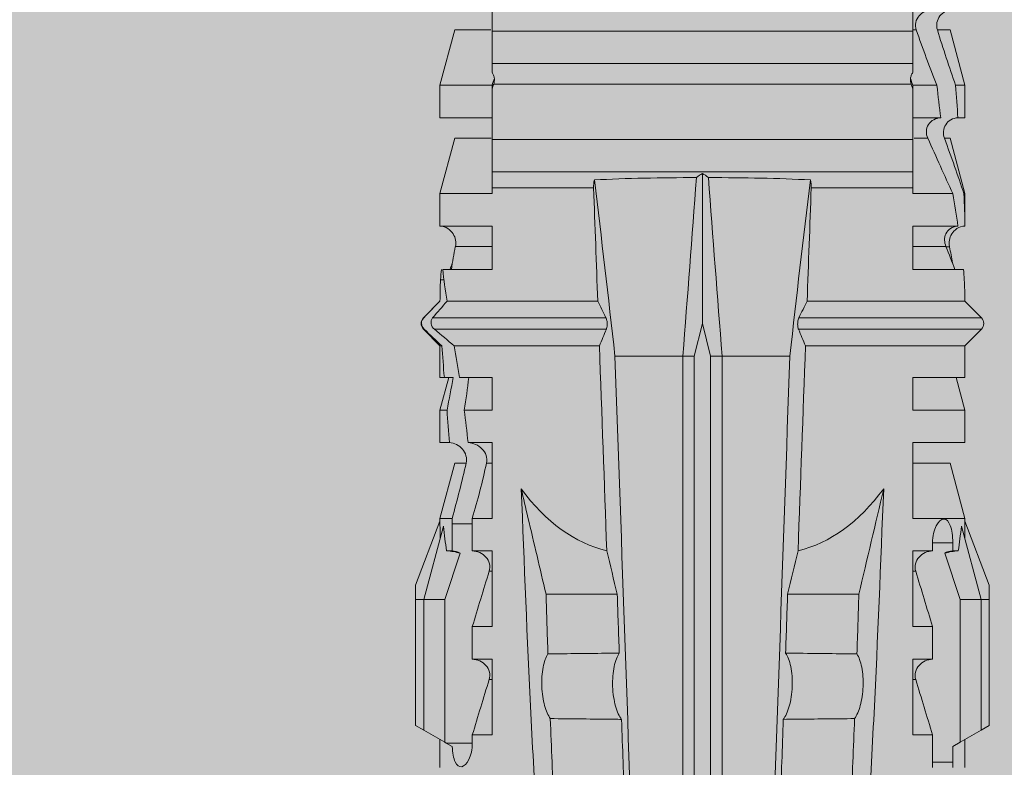
# Model space of a CAD drawing. Units: millimetres. Extents: x 1827 to 6494, y 1132 to 3790.
# Drawn here: x 1998 to 2017, y 2700 to 2714 of the extents above; entities that cross this region are included whole.
import ezdxf

# ---------------------------------------------------------------- set-up
doc = ezdxf.new("R2010")
doc.units = ezdxf.units.MM
doc.layers.add('90%', color=7, linetype='Continuous', transparency=0.9)
for name, color, linetype, lineweight in [('Bemaßung', 250, 'Continuous', 13), ('Schmale Volllinie_Rot', 1, 'Continuous', 13), ('Schraffur', 250, 'Continuous', 13)]:
    doc.layers.add(name, color=color, linetype=linetype, lineweight=lineweight)
doc.styles.get("Standard").update_dxf_attribs({"font": 'arial.ttf'})
doc.dimstyles.new('100%', dxfattribs={"dimtxt": 4, "dimasz": 3, "dimexe": 3, "dimexo": 3, "dimgap": 2, "dimtad": 1, "dimdec": 0, "dimzin": 0, "dimdsep": 46, "dimtxsty": 'Standard', "dimblk": 'OBLIQUE', "dimcen": 0.09, "dimdle": 3, "dimclrd": 256, "dimclre": 256, "dimclrt": 256, "dimadec": 0, "dimazin": 0, "dimtfac": 1, "dimtdec": 0, "dimtofl": 0, "dimtmove": 0, "dimatfit": 3, "dimfxl": 3, "dimfxlon": 1, "dimtolj": 1, "dimtzin": 0, "dimlwd": -1, "dimlwe": -1, "dimarcsym": 0})

# ---------------------------------------------------------------- blocks, each defined once
blk = doc.blocks.new('_Oblique')
at = {"color": 0, "linetype": 'ByBlock', "lineweight": -2}
blk.add_line((-0.5, -0.5), (0.5, 0.5), dxfattribs=at)
blk = doc.blocks.new('*D118')
at = {"layer": 'Bemaßung', "transparency": 16777216}
for p, q in [((2010.588, 2767.077), (2010.588, 2773.077)), ((2110.588, 2767.077), (2110.588, 2773.077)), ((2113.588, 2770.077), (2007.588, 2770.077))]:
    blk.add_line(p, q, dxfattribs=at)
at = {"layer": 'Defpoints', "color": 0, "transparency": 16777216}
for p in [(2010.588, 2770.077), (2110.588, 2687.223), (2010.588, 2685.242)]:
    blk.add_point(p, dxfattribs=at)
at = {"layer": 'Bemaßung', "transparency": 16777216, "xscale": 3, "yscale": 3, "zscale": 3, "rotation": 180}
blk.add_blockref('_Oblique', (2010.588, 2770.077), dxfattribs=at)
at = {"layer": 'Bemaßung', "transparency": 16777216, "xscale": 3, "yscale": 3, "zscale": 3}
blk.add_blockref('_Oblique', (2110.588, 2770.077), dxfattribs=at)
at = {"layer": 'Bemaßung', "transparency": 16777216, "insert": (2060.588, 2774.119), "char_height": 4, "attachment_point": 5}
blk.add_mtext('\\A1;{\\W0.75;> }100', dxfattribs=at)
blk = doc.blocks.new('*D119')
at = {"layer": 'Bemaßung', "transparency": 16777216}
for p, q in [((2025.329, 2790.223), (2025.329, 2684.223)), ((2028.329, 2787.223), (2022.329, 2787.223)), ((2028.329, 2687.223), (2022.329, 2687.223))]:
    blk.add_line(p, q, dxfattribs=at)
at = {"layer": 'Defpoints', "color": 0, "transparency": 16777216}
for p in [(2041.413, 2787.223), (2025.329, 2687.223), (2110.588, 2687.223)]:
    blk.add_point(p, dxfattribs=at)
at = {"layer": 'Bemaßung', "transparency": 16777216, "xscale": 3, "yscale": 3, "zscale": 3}
for p, rotation in [((2025.329, 2787.223), 90), ((2025.329, 2687.223), 270)]:
    blk.add_blockref('_Oblique', p, dxfattribs=dict(at, rotation=rotation))
at = {"layer": 'Bemaßung', "transparency": 16777216, "insert": (2021.287, 2737.223), "char_height": 4, "attachment_point": 5, "rotation": 90}
blk.add_mtext('\\A1;{\\W0.75;> }100', dxfattribs=at)
blk = doc.blocks.new('HRD')
at = {"layer": 'Schmale Volllinie_Rot'}
for p, q in [((31.124, 1.352), (31.037, 1.2)), ((33.468, 1.352), (31.124, 1.352)), ((33.468, 1.2), (33.468, 1.352)), ((33.468, 1.352), (33.735, 1.352)), ((33.735, 1.352), (34.933, 0.897)), ((31.037, 1.2), (30.811, 0.809)), ((33.468, 1.2), (31.037, 1.2)), ((33.468, 0.809), (33.468, 1.2)), ((33.468, 1.2), (34.839, 0.833)), ((38.509, 1.206), (38.2, 0.897)), ((38.509, -2.206), (38.509, 1.206)), ((39.032, 0.897), (38.723, 1.206)), ((38.723, -2.198), (38.723, 1.206)), ((30.862, 0.897), (30.339, 0.897)), ((30.731, 0.671), (30.811, 0.809)), ((30.811, 0.809), (33.468, 0.809)), ((33.468, 0.809), (34.333, 0.521)), ((34.377, 0.671), (34.377, 0.774)), ((34.982, 0.897), (34.933, 0.897)), ((36.015, 0.621), (34.982, 0.897)), ((34.982, -0.074), (34.982, 0.897)), ((37.001, 0.897), (36.395, 0.897)), ((36.395, -0.074), (36.395, 0.897)), ((37.607, 0.735), (37.001, 0.897)), ((37.001, -0.074), (37.001, 0.897)), ((38.2, 0.897), (37.607, 0.897)), ((37.607, -0.074), (37.607, 0.897)), ((38.2, -2.075), (38.2, 0.897)), ((39.032, -2.045), (39.032, 0.897)), ((39.625, -0.074), (39.625, 0.871)), ((41.038, 0.897), (40.433, 0.897)), ((40.433, -0.074), (40.433, 0.769)), ((42.071, 0.621), (41.038, 0.897)), ((41.038, 0.897), (41.038, 0.878)), ((43.057, 0.897), (42.451, 0.897)), ((42.451, 0.897), (42.451, 0.769)), ((44.089, 0.621), (43.057, 0.897)), ((43.057, 0.897), (43.057, 0.725)), ((30.44, 0.671), (30.44, 0.294)), ((30.44, 0.671), (30.731, 0.671)), ((34.377, 0.671), (34.528, 0.671)), ((34.528, 0.671), (34.528, 0.294)), ((36.015, -0.074), (36.015, 0.621)), ((40.045, 0.611), (40.044, 0.547)), ((41.038, -0.074), (41.038, 0.671)), ((42.071, 0.621), (42.071, 0.516)), ((44.089, 0.621), (44.089, 0.384)), ((40.052, -0.074), (40.052, 0.544)), ((42.451, -0.074), (42.451, 0.449)), ((43.057, -0.074), (43.057, 0.377)), ((30.945, 0.294), (30.44, 0.294)), ((30.945, -0.074), (30.945, 0.294)), ((32.358, -0.074), (32.358, 0.294)), ((32.964, 0.294), (32.358, 0.294)), ((32.964, -0.074), (32.964, 0.294)), ((34.377, -0.074), (34.377, 0.294)), ((34.528, 0.294), (34.377, 0.294)), ((42.071, -0.049), (42.071, 0.205)), ((30.945, -0.074), (32.358, -0.074)), ((31.977, -0.074), (31.977, -0.019)), ((32.964, -0.074), (34.377, -0.074)), ((33.996, -0.074), (33.996, -0.019)), ((34.982, -0.074), (36.395, -0.074)), ((37.001, -0.074), (37.607, -0.074)), ((39.625, -0.074), (40.433, -0.074)), ((41.038, -0.074), (41.143, -0.074)), ((41.143, -1.968), (41.143, -0.074)), ((42.048, -0.074), (41.442, -0.074)), ((41.442, -0.074), (41.442, -7.921)), ((42.048, -7.921), (42.048, -0.074)), ((43.057, -0.074), (42.989, -0.074)), ((43.08, -7.891), (43.08, -0.104)), ((43.461, -7.921), (43.461, -0.074)), ((44.066, -0.074), (43.461, -0.074)), ((44.066, -7.921), (44.066, -0.074)), ((44.089, -0.068), (44.089, -0.009)), ((33.569, -2.409), (33.569, -1.08)), ((38.01, -3.631), (38.01, -2.367)), ((38.01, -3.631), (16.309, -3.631)), ((38.01, -3.846), (38.01, -3.631)), ((38.01, -3.846), (16.513, -3.846)), ((38.617, -3.998), (38.01, -3.846)), ((38.01, -4.149), (38.617, -3.998)), ((38.617, -3.998), (41.411, -3.998)), ((38.01, -4.149), (16.513, -4.149)), ((38.01, -4.364), (38.01, -4.149)), ((38.01, -4.364), (16.309, -4.364)), ((38.01, -5.629), (38.01, -4.364)), ((33.569, -5.587), (33.569, -6.915)), ((38.509, -8.997), (38.509, -5.79)), ((38.723, -9.03), (38.723, -5.797)), ((38.2, -8.626), (38.2, -5.92)), ((39.032, -8.762), (39.032, -5.95)), ((41.143, -7.921), (41.143, -6.027)), ((32.358, -7.921), (30.945, -7.921)), ((30.945, -8.29), (30.945, -7.921)), ((31.977, -7.976), (31.977, -7.921)), ((32.358, -8.29), (32.358, -7.921)), ((34.377, -7.921), (32.964, -7.921)), ((32.964, -8.29), (32.964, -7.921)), ((33.996, -7.976), (33.996, -7.921)), ((34.377, -8.29), (34.377, -7.921)), ((36.395, -7.921), (34.982, -7.921)), ((34.982, -8.29), (34.982, -7.921)), ((36.015, -8.025), (36.015, -7.921)), ((36.395, -8.369), (36.395, -7.921)), ((37.607, -7.921), (37.001, -7.921)), ((37.001, -8.441), (37.001, -7.921)), ((37.607, -8.529), (37.607, -7.921)), ((40.433, -7.921), (39.625, -7.921)), ((39.625, -8.843), (39.625, -7.921)), ((40.052, -8.605), (40.052, -7.922)), ((40.433, -8.893), (40.433, -7.921)), ((41.038, -8.893), (41.038, -7.921)), ((41.143, -7.921), (41.038, -7.921)), ((42.048, -7.921), (41.442, -7.921)), ((42.071, -8.616), (42.071, -7.938)), ((42.451, -8.893), (42.451, -7.921)), ((43.057, -7.921), (42.989, -7.921)), ((43.057, -8.893), (43.057, -7.921)), ((44.066, -7.921), (43.461, -7.921)), ((44.089, -8.616), (44.089, -7.944)), ((30.794, -8.775), (30.794, -8.29)), ((30.945, -8.29), (30.794, -8.29)), ((32.964, -8.29), (32.358, -8.29)), ((34.881, -8.29), (34.377, -8.29)), ((34.881, -8.667), (34.881, -8.29)), ((36.015, -8.405), (36.015, -8.616)), ((33.468, -8.804), (34.333, -8.516)), ((34.982, -8.893), (36.015, -8.616)), ((41.038, -8.893), (42.071, -8.616)), ((43.057, -8.893), (44.089, -8.616)), ((30.73, -8.665), (30.794, -8.775)), ((30.794, -8.775), (30.811, -8.804)), ((30.811, -8.804), (31.037, -9.196)), ((30.811, -8.804), (33.468, -8.804)), ((33.468, -9.196), (33.468, -8.804)), ((34.377, -8.769), (34.377, -8.667)), ((34.377, -8.667), (34.881, -8.667)), ((34.982, -8.667), (34.982, -8.893)), ((36.395, -8.718), (36.395, -8.893)), ((37.001, -8.893), (37.607, -8.731)), ((37.001, -8.762), (37.001, -8.893)), ((37.607, -8.812), (37.607, -8.893)), ((30.339, -8.893), (30.862, -8.893)), ((33.468, -9.196), (34.839, -8.828)), ((33.735, -9.347), (34.933, -8.893)), ((34.933, -8.893), (34.982, -8.893)), ((36.395, -8.893), (37.001, -8.893)), ((37.607, -8.893), (38.2, -8.893)), ((38.2, -8.858), (38.2, -8.893)), ((38.2, -8.893), (38.509, -9.202)), ((38.723, -9.202), (39.032, -8.893)), ((39.432, -8.882), (39.433, -8.817)), ((40.433, -8.893), (41.038, -8.893)), ((42.451, -8.893), (43.057, -8.893)), ((33.468, -9.196), (31.037, -9.196)), ((31.037, -9.196), (31.124, -9.347)), ((33.468, -9.347), (31.124, -9.347)), ((33.468, -9.347), (33.468, -9.196)), ((33.735, -9.347), (33.468, -9.347)), ((38.509, -9.188), (38.509, -9.202)), ((38.723, -9.197), (38.723, -9.202))]:
    blk.add_line(p, q, dxfattribs=at)
for centre, start, end in [((38.616, 1.099), 45, 135), ((38.616, -9.095), 225, 315)]:
    blk.add_arc(centre, 0.151, start, end, dxfattribs=at)
for centre, major_axis, ratio, start_param, end_param in [((51.304, -3.998), (-18.259, 4.1), 0.14647, 5.867817, 5.930363), ((47.852, -3.998), (-18.257, 3.583), 0.182676, 5.533624, 5.559414), ((44.227, -3.998), (-9.881, 1.626), 0.467318, 5.859397, 6.248715), ((44.227, -3.998), (9.881, 1.626), 0.467318, 3.176063, 3.565381), ((51.304, -3.998), (18.259, 4.1), 0.14647, 3.494414, 3.556961), ((47.852, -3.998), (18.257, 3.583), 0.182676, 3.865364, 3.891154)]:
    blk.add_ellipse(centre, major_axis=major_axis, ratio=ratio, start_param=start_param, end_param=end_param, dxfattribs=at)
for points, degree in [([(34.377, 0.774), (34.374, 0.687), (34.356, 0.603), (34.333, 0.521)], 3), ([(39.032, 0.897), (39.17, 0.898), (39.303, 0.894), (39.432, 0.886)], 3), ([(39.432, 0.886), (39.496, 0.882), (39.56, 0.877), (39.625, 0.871)], 3), ([(41.038, 0.878), (40.828, 0.89), (40.626, 0.897), (40.433, 0.897)], 3), ([(40.433, 0.769), (40.628, 0.739), (40.83, 0.705), (41.038, 0.671)], 3), ([(41.038, 0.878), (41.37, 0.77), (41.713, 0.647), (42.071, 0.516)], 3), ([(43.057, 0.725), (42.852, 0.738), (42.65, 0.753), (42.451, 0.769)], 3), ([(30.339, 0.671), (30.373, 0.671), (30.407, 0.671), (30.44, 0.671)], 3), ([(34.377, 0.671), (34.374, 0.618), (34.359, 0.566), (34.333, 0.521)], 3), ([(40.052, 0.544), (39.907, 0.603), (39.764, 0.659), (39.625, 0.709)], 3), ([(39.743, 0.666), (39.846, 0.649), (39.947, 0.631), (40.045, 0.611)], 3), ([(40.045, 0.611), (40.052, 0.61)], 1), ([(42.071, 0.205), (41.717, 0.364), (41.373, 0.521), (41.038, 0.671)], 3), ([(43.057, 0.725), (43.396, 0.608), (43.739, 0.493), (44.089, 0.384)], 3), ([(42.451, 0.449), (42.651, 0.422), (42.853, 0.398), (43.057, 0.377)], 3), ([(44.089, -0.009), (43.739, 0.111), (43.396, 0.241), (43.057, 0.377)], 3), ([(30.44, 0.294), (30.407, 0.294), (30.373, 0.294), (30.339, 0.295)], 3), ([(30.945, 0.294), (31.289, 0.19), (31.634, 0.086), (31.977, -0.019)], 3), ([(32.964, 0.294), (33.308, 0.19), (33.652, 0.086), (33.996, -0.019)], 3), ([(42.989, -0.074), (42.678, -0.074), (42.363, -0.074), (42.048, -0.074)], 3), ([(43.08, -0.104), (43.05, -0.094), (43.02, -0.084), (42.989, -0.074)], 3), ([(43.057, -0.074), (43.099, -0.088), (43.141, -0.102), (43.182, -0.116)], 3), ([(45.008, -0.074), (44.696, -0.074), (44.382, -0.074), (44.066, -0.074)], 3), ([(33.569, -1.08), (34.224, -0.926), (34.878, -0.772), (35.533, -0.617)], 3), ([(33.569, -1.08), (33.198, -1.091), (32.827, -1.103), (32.456, -1.116)], 3), ([(31.25, -1.16), (30.711, -1.181), (30.171, -1.203), (29.631, -1.228)], 3), ([(38.01, -2.367), (39.109, -2.244), (40.204, -2.117), (41.292, -1.982)], 3), ([(39.032, -2.045), (39.736, -2.02), (40.44, -1.994), (41.143, -1.968)], 3), ([(41.292, -1.982), (41.249, -1.972), (41.197, -1.966), (41.143, -1.968)], 3), ([(34.378, -2.214), (35.652, -2.168), (36.926, -2.122), (38.2, -2.075)], 3), ([(38.509, -2.206), (38.405, -2.163), (38.301, -2.119), (38.2, -2.075)], 3), ([(39.032, -2.045), (38.931, -2.097), (38.828, -2.147), (38.723, -2.198)], 3), ([(38.01, -2.367), (30.775, -2.619), (23.54, -2.872), (16.304, -3.125)], 3), ([(33.569, -2.409), (33.839, -2.344), (34.109, -2.279), (34.378, -2.214)], 3), ([(31.236, -2.489), (30.706, -2.508), (30.176, -2.526), (29.646, -2.545)], 3), ([(33.569, -2.409), (33.203, -2.421), (32.837, -2.434), (32.471, -2.447)], 3), ([(41.336, -3.886), (40.228, -3.803), (39.119, -3.718), (38.01, -3.631)], 3), ([(41.411, -3.998), (41.393, -3.959), (41.369, -3.921), (41.336, -3.886)], 3), ([(41.336, -4.109), (41.369, -4.074), (41.393, -4.037), (41.411, -3.998)], 3), ([(38.01, -4.364), (39.119, -4.277), (40.228, -4.192), (41.336, -4.109)], 3), ([(38.01, -5.629), (30.775, -5.376), (23.54, -5.124), (16.304, -4.871)], 3), ([(29.646, -5.451), (30.176, -5.469), (30.706, -5.488), (31.236, -5.506)], 3), ([(32.471, -5.549), (32.837, -5.562), (33.203, -5.574), (33.569, -5.587)], 3), ([(34.378, -5.782), (34.109, -5.717), (33.839, -5.652), (33.569, -5.587)], 3), ([(41.292, -6.014), (40.204, -5.879), (39.109, -5.752), (38.01, -5.629)], 3), ([(38.2, -5.92), (36.926, -5.874), (35.652, -5.828), (34.378, -5.782)], 3), ([(38.2, -5.92), (38.301, -5.876), (38.405, -5.833), (38.509, -5.79)], 3), ([(38.723, -5.797), (38.828, -5.848), (38.931, -5.899), (39.032, -5.95)], 3), ([(41.143, -6.027), (40.44, -6.002), (39.736, -5.976), (39.032, -5.95)], 3), ([(41.143, -6.027), (41.197, -6.029), (41.249, -6.024), (41.292, -6.014)], 3), ([(31.25, -6.836), (30.711, -6.815), (30.171, -6.792), (29.631, -6.768)], 3), ([(33.569, -6.915), (33.198, -6.904), (32.827, -6.892), (32.456, -6.88)], 3), ([(42.989, -7.921), (43.02, -7.911), (43.05, -7.901), (43.08, -7.891)], 3), ([(43.182, -7.879), (43.141, -7.893), (43.099, -7.908), (43.057, -7.921)], 3), ([(30.945, -8.29), (31.289, -8.186), (31.634, -8.081), (31.977, -7.976)], 3), ([(32.964, -8.29), (33.308, -8.186), (33.652, -8.081), (33.996, -7.976)], 3), ([(34.982, -8.29), (35.325, -8.189), (35.669, -8.1), (36.015, -8.025)], 3), ([(42.048, -7.921), (42.363, -7.921), (42.678, -7.921), (42.989, -7.921)], 3), ([(44.066, -7.921), (44.382, -7.921), (44.696, -7.921), (45.008, -7.921)], 3), ([(34.982, -8.29), (34.949, -8.29), (34.915, -8.29), (34.881, -8.29)], 3), ([(36.015, -8.405), (35.671, -8.484), (35.327, -8.571), (34.982, -8.667)], 3), ([(37.001, -8.441), (36.802, -8.414), (36.6, -8.39), (36.395, -8.369)], 3), ([(37.001, -8.441), (37.205, -8.409), (37.407, -8.38), (37.607, -8.355)], 3), ([(34.333, -8.516), (34.356, -8.598), (34.374, -8.682), (34.377, -8.769)], 3), ([(34.377, -8.667), (34.374, -8.614), (34.359, -8.562), (34.333, -8.516)], 3), ([(38.2, -8.626), (38.005, -8.593), (37.807, -8.56), (37.607, -8.529)], 3), ([(38.509, -8.997), (38.406, -8.874), (38.303, -8.75), (38.2, -8.626)], 3), ([(39.625, -8.68), (39.77, -8.658), (39.91, -8.634), (40.045, -8.607)], 3), ([(40.045, -8.607), (40.052, -8.605)], 1), ([(34.881, -8.667), (34.915, -8.667), (34.949, -8.667), (34.982, -8.667)], 3), ([(36.395, -8.718), (36.599, -8.732), (36.801, -8.747), (37.001, -8.762)], 3), ([(37.607, -8.646), (37.408, -8.684), (37.206, -8.722), (37.001, -8.762)], 3), ([(37.607, -8.646), (37.607, -8.702), (37.607, -8.757), (37.607, -8.812)], 3), ([(37.607, -8.812), (37.809, -8.829), (38.007, -8.845), (38.2, -8.858)], 3), ([(39.032, -8.762), (38.93, -8.85), (38.827, -8.939), (38.723, -9.03)], 3), ([(39.625, -8.843), (39.435, -8.821), (39.237, -8.793), (39.032, -8.762)], 3), ([(39.739, -8.663), (39.701, -8.677), (39.663, -8.691), (39.625, -8.704)], 3), ([(38.2, -8.858), (38.303, -8.97), (38.406, -9.08), (38.509, -9.188)], 3), ([(38.723, -9.197), (38.828, -9.095), (38.931, -8.994), (39.032, -8.893)], 3), ([(39.032, -8.893), (39.17, -8.893), (39.303, -8.89), (39.432, -8.882)], 3), ([(39.432, -8.882), (39.496, -8.878), (39.56, -8.873), (39.625, -8.867)], 3), ([(38.509, -9.188), (38.568, -9.25), (38.662, -9.256), (38.723, -9.197)], 3)]:
    blk.add_open_spline(points, degree=degree, dxfattribs=at)
for points, knots in [([(40.052, 0.61), (40.129, 0.594), (40.211, 0.606), (40.324, 0.676), (40.359, 0.708), (40.412, 0.791), (40.43, 0.843), (40.433, 0.897)], [0, 0, 0, 0, 0.5, 0.5, 0.75, 0.75, 1, 1, 1, 1]), ([(40.433, 0.769), (40.43, 0.719), (40.415, 0.671), (40.363, 0.592), (40.329, 0.563), (40.214, 0.508), (40.129, 0.513), (40.052, 0.544)], [0, 0, 0, 0, 0.25, 0.25, 0.5, 0.5, 1, 1, 1, 1]), ([(42.071, 0.516), (42.152, 0.487), (42.246, 0.492), (42.359, 0.563), (42.391, 0.596), (42.436, 0.677), (42.449, 0.723), (42.451, 0.769)], [0, 0, 0, 0, 0.5, 0.5, 0.75, 0.75, 1, 1, 1, 1]), ([(34.528, 0.671), (34.65, 0.671), (34.769, 0.655), (34.929, 0.596), (34.972, 0.553), (34.969, 0.458), (34.925, 0.407), (34.766, 0.323), (34.65, 0.294), (34.528, 0.294)], [0, 0, 0, 0, 0.25, 0.25, 0.5, 0.5, 0.75, 0.75, 1, 1, 1, 1]), ([(44.089, 0.384), (44.177, 0.357), (44.277, 0.376), (44.422, 0.49), (44.465, 0.58), (44.47, 0.672)], [0, 0, 0, 0, 0.5, 0.5, 1, 1, 1, 1]), ([(42.451, 0.449), (42.447, 0.357), (42.402, 0.265), (42.25, 0.168), (42.152, 0.168), (42.071, 0.205)], [0, 0, 0, 0, 0.5, 0.5, 1, 1, 1, 1]), ([(31.977, -0.019), (32.023, -0.033), (32.072, -0.035), (32.164, -0.013), (32.207, 0.011), (32.313, 0.105), (32.354, 0.199), (32.358, 0.294)], [0, 0, 0, 0, 0.25, 0.25, 0.5, 0.5, 1, 1, 1, 1]), ([(33.996, -0.019), (34.041, -0.033), (34.09, -0.035), (34.183, -0.013), (34.226, 0.011), (34.332, 0.105), (34.372, 0.199), (34.377, 0.294)], [0, 0, 0, 0, 0.25, 0.25, 0.5, 0.5, 1, 1, 1, 1]), ([(44.47, 0.295), (44.466, 0.2), (44.425, 0.106), (44.319, 0.014), (44.276, -0.009), (44.183, -0.028), (44.134, -0.025), (44.089, -0.009)], [0, 0, 0, 0, 0.5, 0.5, 0.75, 0.75, 1, 1, 1, 1]), ([(41.143, -0.074), (41.19, -0.074), (41.233, -0.074), (41.306, -0.074), (41.335, -0.074), (41.406, -0.074), (41.432, -0.074), (41.442, -0.074)], [0, 0, 0, 0, 0.25, 0.25, 0.5, 0.5, 1, 1, 1, 1]), ([(43.182, -0.116), (43.165, -0.118), (43.148, -0.118), (43.113, -0.114), (43.096, -0.11), (43.08, -0.104)], [0, 0, 0, 0, 0.5, 0.5, 1, 1, 1, 1]), ([(43.299, -0.074), (43.281, -0.085), (43.263, -0.095), (43.224, -0.109), (43.203, -0.114), (43.182, -0.116)], [0, 0, 0, 0, 0.5, 0.5, 1, 1, 1, 1]), ([(43.462, -0.074), (43.457, -0.074), (43.444, -0.074), (43.393, -0.074), (43.355, -0.074), (43.299, -0.074)], [0, 0, 0, 0, 0.5, 0.5, 1, 1, 1, 1]), ([(35.533, -0.617), (34.139, -0.674), (32.745, -0.727), (29.96, -0.867), (28.568, -0.951), (24.397, -1.237), (21.62, -1.473), (18.845, -1.745)], [0, 0, 0, 0, 0.25, 0.25, 0.5, 0.5, 1, 1, 1, 1]), ([(31.25, -1.16), (31.309, -1.119), (31.391, -1.082), (31.598, -1.026), (31.722, -1.007), (31.974, -0.997), (32.1, -1.006), (32.313, -1.048), (32.397, -1.079), (32.456, -1.116)], [0, 0, 0, 0, 0.25, 0.25, 0.5, 0.5, 0.75, 0.75, 1, 1, 1, 1]), ([(31.236, -2.489), (31.237, -2.412), (31.238, -2.336), (31.242, -1.892), (31.246, -1.526), (31.25, -1.16)], [0, 0, 0, 0, 0.173571, 0.173571, 1, 1, 1, 1]), ([(32.456, -1.116), (32.461, -1.526), (32.465, -1.937), (32.47, -2.381), (32.47, -2.414), (32.471, -2.447)], [0, 0, 0, 0, 0.925761, 0.925761, 1, 1, 1, 1]), ([(41.336, -3.886), (41.336, -3.555), (41.332, -3.225), (41.319, -2.588), (41.308, -2.279), (41.292, -1.982)], [0, 0, 0, 0, 0.5, 0.5, 1, 1, 1, 1]), ([(38.723, -2.198), (38.713, -2.203), (38.7, -2.208), (38.674, -2.215), (38.66, -2.218), (38.632, -2.221), (38.616, -2.222), (38.589, -2.222), (38.575, -2.221), (38.551, -2.218), (38.54, -2.215), (38.522, -2.211), (38.515, -2.208), (38.509, -2.206)], [0, 0, 0, 0, 0.208868, 0.208868, 0.384739, 0.384739, 0.561928, 0.561928, 0.719833, 0.719833, 0.880149, 0.880149, 1, 1, 1, 1]), ([(32.471, -2.447), (32.413, -2.407), (32.328, -2.373), (32.166, -2.34), (32.106, -2.331), (31.979, -2.322), (31.914, -2.32), (31.715, -2.328), (31.586, -2.348), (31.375, -2.408), (31.292, -2.447), (31.236, -2.489)], [0, 0, 0, 0, 0.25, 0.25, 0.375, 0.375, 0.5, 0.5, 0.75, 0.75, 1, 1, 1, 1]), ([(41.292, -6.014), (41.308, -5.716), (41.319, -5.403), (41.332, -4.765), (41.336, -4.44), (41.336, -4.109)], [0, 0, 0, 0, 0.5, 0.5, 1, 1, 1, 1]), ([(31.25, -6.836), (31.246, -6.44), (31.242, -6.044), (31.237, -5.601), (31.236, -5.553), (31.236, -5.506)], [0, 0, 0, 0, 0.89351, 0.89351, 1, 1, 1, 1]), ([(31.236, -5.506), (31.292, -5.549), (31.376, -5.588), (31.588, -5.648), (31.716, -5.668), (31.98, -5.678), (32.112, -5.667), (32.328, -5.622), (32.413, -5.588), (32.471, -5.549)], [0, 0, 0, 0, 0.25, 0.25, 0.5, 0.5, 0.75, 0.75, 1, 1, 1, 1]), ([(32.471, -5.549), (32.47, -5.612), (32.469, -5.674), (32.465, -6.118), (32.46, -6.499), (32.456, -6.88)], [0, 0, 0, 0, 0.141263, 0.141263, 1, 1, 1, 1]), ([(38.509, -5.79), (38.519, -5.786), (38.531, -5.782), (38.558, -5.777), (38.573, -5.775), (38.603, -5.773), (38.618, -5.774), (38.645, -5.776), (38.658, -5.778), (38.682, -5.783), (38.693, -5.786), (38.711, -5.792), (38.717, -5.795), (38.723, -5.797)], [0, 0, 0, 0, 0.194465, 0.194465, 0.391142, 0.391142, 0.561497, 0.561497, 0.717424, 0.717424, 0.88442, 0.88442, 1, 1, 1, 1]), ([(35.533, -7.378), (34.139, -7.321), (32.745, -7.269), (29.96, -7.128), (28.568, -7.044), (24.397, -6.759), (21.62, -6.523), (18.845, -6.25)], [0, 0, 0, 0, 0.25, 0.25, 0.5, 0.5, 1, 1, 1, 1]), ([(31.25, -6.836), (31.309, -6.876), (31.391, -6.913), (31.598, -6.97), (31.722, -6.989), (31.974, -6.999), (32.1, -6.989), (32.313, -6.948), (32.397, -6.917), (32.456, -6.88)], [0, 0, 0, 0, 0.25, 0.25, 0.5, 0.5, 0.75, 0.75, 1, 1, 1, 1]), ([(33.569, -6.915), (34.045, -7.027), (34.521, -7.14), (35.176, -7.294), (35.354, -7.336), (35.533, -7.378)], [0, 0, 0, 0, 0.727071, 0.727071, 1, 1, 1, 1]), ([(43.08, -7.891), (43.096, -7.886), (43.113, -7.882), (43.147, -7.878), (43.165, -7.878), (43.182, -7.879)], [0, 0, 0, 0, 0.5, 0.5, 1, 1, 1, 1]), ([(43.182, -7.879), (43.203, -7.882), (43.223, -7.886), (43.263, -7.901), (43.281, -7.91), (43.299, -7.921)], [0, 0, 0, 0, 0.5, 0.5, 1, 1, 1, 1]), ([(31.977, -7.976), (32.023, -7.962), (32.072, -7.961), (32.164, -7.983), (32.207, -8.006), (32.313, -8.101), (32.354, -8.194), (32.358, -8.29)], [0, 0, 0, 0, 0.25, 0.25, 0.5, 0.5, 1, 1, 1, 1]), ([(33.996, -7.976), (34.041, -7.962), (34.09, -7.961), (34.183, -7.983), (34.226, -8.006), (34.332, -8.101), (34.372, -8.194), (34.377, -8.29)], [0, 0, 0, 0, 0.25, 0.25, 0.5, 0.5, 1, 1, 1, 1]), ([(36.015, -8.025), (36.062, -8.014), (36.111, -8.018), (36.203, -8.049), (36.245, -8.076), (36.348, -8.177), (36.391, -8.272), (36.395, -8.369)], [0, 0, 0, 0, 0.25, 0.25, 0.5, 0.5, 1, 1, 1, 1]), ([(41.442, -7.921), (41.432, -7.921), (41.406, -7.921), (41.336, -7.921), (41.306, -7.921), (41.234, -7.921), (41.19, -7.921), (41.143, -7.921)], [0, 0, 0, 0, 0.5, 0.5, 0.75, 0.75, 1, 1, 1, 1]), ([(43.299, -7.921), (43.355, -7.921), (43.393, -7.921), (43.444, -7.921), (43.457, -7.921), (43.462, -7.921)], [0, 0, 0, 0, 0.5, 0.5, 1, 1, 1, 1]), ([(30.794, -8.29), (30.677, -8.29), (30.565, -8.317), (30.409, -8.394), (30.361, -8.443), (30.345, -8.534), (30.376, -8.577), (30.511, -8.64), (30.615, -8.66), (30.73, -8.665)], [0, 0, 0, 0, 0.25, 0.25, 0.5, 0.5, 0.75, 0.75, 1, 1, 1, 1]), ([(36.395, -8.718), (36.391, -8.624), (36.345, -8.533), (36.203, -8.413), (36.105, -8.384), (36.015, -8.405)], [0, 0, 0, 0, 0.5, 0.5, 1, 1, 1, 1]), ([(40.052, -8.605), (40.129, -8.59), (40.211, -8.601), (40.324, -8.671), (40.359, -8.704), (40.412, -8.787), (40.43, -8.839), (40.433, -8.893)], [0, 0, 0, 0, 0.5, 0.5, 0.75, 0.75, 1, 1, 1, 1]), ([(38.723, -9.03), (38.692, -9.057), (38.651, -9.065), (38.574, -9.051), (38.537, -9.03), (38.509, -8.997)], [0, 0, 0, 0, 0.5, 0.5, 1, 1, 1, 1])]:
    blk.add_open_spline(points, degree=3, knots=knots, dxfattribs=at)
blk = doc.blocks.new('MacFOX_215_L_11 Draufsicht mit Dübel')
at = {"rotation": 90}
blk.add_blockref('HRD', (-28.498, -17.134), dxfattribs=at)

msp = doc.modelspace()

# ---------------------------------------------------------------- hatches: boundary and pattern name
at = {"layer": '90%'}
h = msp.add_hatch(color=256, dxfattribs=at)
h.dxf.hatch_style = 1
h.paths.add_polyline_path([(1935.472, 2916.951), (1935.472, 2687.223), (2110.588, 2687.223), (2110.588, 2916.951)])

# ---------------------------------------------------------------- block references
at = {"layer": 'Schraffur', "xscale": -1}
msp.add_blockref('MacFOX_215_L_11 Draufsicht mit Dübel', (1986.506, 2687.223), dxfattribs=at)

# ---------------------------------------------------------------- dimensions: what is measured, and where the dimension line sits
at = {"layer": 'Bemaßung'}
dim = msp.add_linear_dim(base=(2025.329, 2687.223), p1=(2041.413, 2787.223), p2=(2110.588, 2687.223), angle=90, text='{\\W0.75;> }100', dimstyle='100%', dxfattribs=at)
dim.commit()
dim.dimension.update_dxf_attribs({"geometry": '*D119', "text_midpoint": (2021.287, 2737.223)})
dim = msp.add_linear_dim(base=(2010.588, 2770.077), p1=(2110.588, 2687.223), p2=(2010.588, 2685.242), text='{\\W0.75;> }100', dimstyle='100%', dxfattribs=at)
dim.commit()
dim.dimension.update_dxf_attribs({"geometry": '*D118', "text_midpoint": (2060.588, 2774.119)})

doc.saveas('drawing.dxf')
